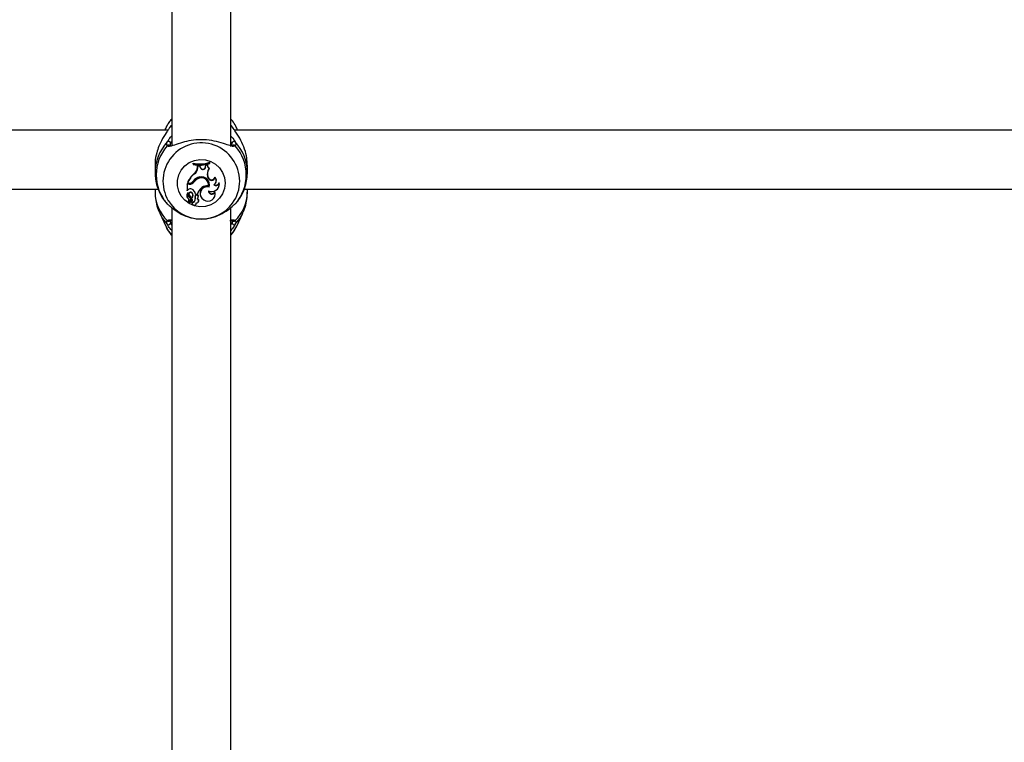
# Model space of a CAD drawing. Units: millimetres. Extents: x 0 to 2970, y 0 to 2103.
# Drawn here: x 663 to 690, y 544 to 563 of the extents above; entities that cross this region are included whole.
import ezdxf

# ---------------------------------------------------------------- set-up
doc = ezdxf.new("R2010")
doc.units = ezdxf.units.MM
doc.header["$LTSCALE"] = 50
doc.styles.add('SLDTEXTSTYLE0', font='TXT', dxfattribs={"width": 0.605})
doc.dimstyles.new('SLDDIMSTYLE0', dxfattribs={"dimtxt": 17.5, "dimasz": 15, "dimexe": 0, "dimexo": 0.0625, "dimgap": 4.375, "dimtad": 1, "dimdec": 0, "dimrnd": 1e-09, "dimzin": 12, "dimdsep": 46, "dimtxsty": 'SLDTEXTSTYLE0', "dimsah": 1, "dimcen": 0.09, "dimadec": 0, "dimazin": 3, "dimtfac": 1, "dimtdec": 0, "dimtofl": 0, "dimtmove": 0, "dimatfit": 3, "dimfxl": 1, "dimfrac": 2, "dimtolj": 1, "dimtzin": 12, "dimarcsym": 0})

# ---------------------------------------------------------------- blocks, each defined once
blk = doc.blocks.new('_D_17')
at = {"color": 7, "linetype": 'Continuous', "lineweight": 50}
for p, q in [((913.148, 641.618), (378.054, 641.618)), ((383.007, 328.518), (383.007, 641.618)), ((490.748, 328.518), (378.054, 328.518))]:
    blk.add_line(p, q, dxfattribs=at)
for points in [[(383.007, 641.618), (378.007, 626.618), (388.007, 626.618)], [(383.007, 328.518), (388.007, 343.518), (378.007, 343.518)]]:
    blk.add_solid(points, dxfattribs=at)
at = {"color": 7, "linetype": 'Continuous', "lineweight": 50, "insert": (360.448, 468.625), "char_height": 17.5, "attachment_point": 1, "rotation": 90, "style": 'SLDTEXTSTYLE0'}
blk.add_mtext('313', dxfattribs=at)

msp = doc.modelspace()

# ---------------------------------------------------------------- linework, layer by layer
at = {"color": 7, "linetype": 'Continuous', "lineweight": 25}
for p, q in [((667.401, 589.385), (667.401, 559.848)), ((669.001, 559.828), (669.001, 589.376)), ((667.302, 560.277), (639.1, 560.277)), ((667.237, 560.33), (667.213, 560.277)), ((667.261, 560.377), (667.237, 560.33)), ((667.391, 560.402), (667.378, 560.388)), ((669.047, 560.355), (669.015, 560.398)), ((697.302, 560.277), (669.1, 560.277)), ((669.188, 560.277), (669.164, 560.33)), ((667.354, 559.851), (667.353, 559.852)), ((669.041, 559.866), (669.034, 559.92)), ((666.951, 559.327), (666.951, 559.12)), ((667.985, 559.363), (667.98, 559.376)), ((667.98, 559.376), (667.98, 559.346)), ((667.985, 559.341), (667.98, 559.346)), ((667.985, 559.363), (667.985, 559.341)), ((668.106, 559.297), (668.102, 559.309)), ((668.164, 559.308), (668.102, 559.309)), ((668.102, 559.261), (668.102, 559.309)), ((668.106, 559.253), (668.102, 559.261)), ((668.106, 559.253), (668.106, 559.297)), ((668.161, 559.295), (668.106, 559.297)), ((668.161, 559.295), (668.164, 559.308)), ((668.177, 559.254), (668.161, 559.295)), ((668.181, 559.264), (668.164, 559.308)), ((668.177, 559.254), (668.181, 559.264)), ((668.317, 559.282), (668.322, 559.324)), ((668.321, 559.273), (668.317, 559.282)), ((668.321, 559.273), (668.326, 559.312)), ((668.37, 559.335), (668.322, 559.324)), ((668.326, 559.312), (668.322, 559.324)), ((668.365, 559.321), (668.326, 559.312)), ((668.365, 559.321), (668.37, 559.335)), ((668.419, 559.235), (668.426, 559.245)), ((668.426, 559.389), (668.43, 559.403)), ((668.426, 559.368), (668.426, 559.389)), ((668.426, 559.368), (668.43, 559.373)), ((668.43, 559.373), (668.43, 559.403)), ((669.451, 559.12), (669.451, 559.327)), ((668.014, 559.088), (668.011, 559.1)), ((668.149, 558.971), (668.148, 558.984)), ((668.378, 559.01), (668.382, 559.02)), ((668.39, 558.978), (668.378, 559.01)), ((668.394, 558.988), (668.382, 559.02)), ((668.39, 558.978), (668.394, 558.988)), ((668.577, 558.982), (668.575, 558.999)), ((639.369, 558.677), (667.034, 558.677)), ((666.951, 558.677), (666.951, 558.592)), ((667.876, 558.819), (667.818, 558.819)), ((667.818, 558.819), (667.818, 558.638)), ((667.823, 558.806), (667.818, 558.819)), ((667.823, 558.634), (667.821, 558.633)), ((667.876, 558.806), (667.823, 558.806)), ((667.823, 558.806), (667.823, 558.634)), ((667.846, 558.658), (667.823, 558.634)), ((667.832, 558.835), (667.826, 558.839)), ((667.865, 558.835), (667.832, 558.835)), ((667.876, 558.806), (667.876, 558.819)), ((668.012, 558.874), (668.009, 558.885)), ((668.394, 558.763), (668.398, 558.766)), ((668.415, 558.73), (668.412, 558.744)), ((668.588, 558.836), (668.591, 558.842)), ((668.659, 558.704), (668.663, 558.711)), ((668.687, 558.826), (668.689, 558.85)), ((669.369, 558.677), (697.034, 558.677)), ((669.451, 558.592), (669.451, 558.677)), ((667.818, 558.455), (667.822, 558.449)), ((667.841, 558.562), (667.842, 558.564)), ((667.898, 558.377), (667.852, 558.325)), ((667.927, 558.396), (667.861, 558.323)), ((667.93, 558.385), (667.865, 558.312)), ((667.87, 558.515), (667.873, 558.508)), ((667.88, 558.46), (667.882, 558.472)), ((667.904, 558.385), (667.908, 558.391)), ((667.954, 558.561), (667.958, 558.572)), ((667.954, 558.352), (667.957, 558.359)), ((667.961, 558.443), (667.965, 558.449)), ((668.039, 558.485), (668.035, 558.495)), ((668.04, 558.411), (668.036, 558.418)), ((668.045, 558.54), (668.042, 558.544)), ((668.045, 558.54), (668.094, 558.54)), ((668.094, 558.54), (668.097, 558.544)), ((668.107, 558.431), (668.11, 558.438)), ((668.116, 558.454), (668.12, 558.461)), ((668.197, 558.455), (668.2, 558.449)), ((668.55, 558.44), (668.553, 558.447)), ((668.57, 558.591), (668.57, 558.613)), ((667.401, 558.173), (667.401, 535.033)), ((667.847, 558.332), (667.851, 558.326)), ((667.86, 558.315), (667.864, 558.309)), ((667.954, 558.309), (667.951, 558.321)), ((667.957, 558.273), (667.961, 558.267)), ((668.06, 558.267), (668.063, 558.273)), ((668.123, 558.326), (668.126, 558.333)), ((669.001, 535.044), (669.001, 558.172)), ((669.123, 558.275), (669.125, 558.278)), ((667.075, 558.021), (667.237, 557.667)), ((669.164, 557.667), (669.326, 558.021)), ((667.36, 557.819), (667.365, 557.759))]:
    msp.add_line(p, q, dxfattribs=at)
at = {"color": 8, "linetype": 'Continuous', "lineweight": 25}
for p, q in [((667.354, 560.355), (667.401, 560.395)), ((669.001, 560.395), (669.047, 560.355)), ((667.401, 559.969), (667.367, 559.92)), ((669.034, 559.92), (669.001, 559.97))]:
    msp.add_line(p, q, dxfattribs=at)
at = {"color": 8, "linetype": 'Continuous', "lineweight": 25, "flags": 128}
for points in [[(667.237, 560.33), (667.227, 560.307), (667.215, 560.277)], [(669.186, 560.277), (669.174, 560.307), (669.166, 560.326)], [(667.076, 558.019), (667.151, 557.882), (667.278, 557.722)], [(669.123, 557.722), (669.25, 557.882), (669.326, 558.02)]]:
    msp.add_lwpolyline(points, dxfattribs=at)
at = {"color": 7, "linetype": 'Continuous', "lineweight": 25, "flags": 128}
for points in [[(668.851, 558.839), (668.833, 558.691), (668.781, 558.551), (668.699, 558.427), (668.589, 558.325), (668.458, 558.251), (668.314, 558.208), (668.163, 558.199), (668.014, 558.225), (667.876, 558.284), (667.755, 558.373), (667.658, 558.487), (667.59, 558.62), (667.555, 558.764), (667.555, 558.913), (667.59, 559.058), (667.658, 559.191), (667.755, 559.305), (667.876, 559.394), (668.014, 559.452), (668.163, 559.478), (668.314, 559.47), (668.458, 559.427), (668.589, 559.353), (668.699, 559.251), (668.781, 559.126), (668.833, 558.987), (668.851, 558.839)], [(667.959, 558.372), (667.962, 558.377), (667.963, 558.38)], [(667.951, 558.321), (667.949, 558.296), (667.957, 558.273)], [(668.063, 558.273), (668.066, 558.278), (668.072, 558.3)], [(667.237, 557.667), (667.313, 557.533), (667.401, 557.423)], [(669.001, 557.423), (669.088, 557.533), (669.164, 557.667)]]:
    msp.add_lwpolyline(points, dxfattribs=at)
at = {"color": 7, "linetype": 'Continuous', "lineweight": 25}
for centre, radius, start, end in [((667.315, 559.916), 0.0516, 3.942, 131.6679), ((669.086, 559.916), 0.0516, 48.3321, 176.058), ((668.171, 559.062), 1.19, 138.6104, 221.3896), ((668.23, 559.062), 1.19, 318.6104, 41.3896), ((668.156, 560.215), 0.857, 258.1567, 288.6678), ((668.156, 560.207), 0.861, 258.5159, 288.2609), ((668.156, 560.177), 0.853, 258.3946, 288.458), ((667.911, 559.262), 0.19, 301.6147, 359.857), ((667.912, 559.253), 0.194, 301.6997, 359.8535), ((668.247, 559.279), 0.0743, 199.997, 355.3144), ((668.247, 559.287), 0.0699, 199.9432, 355.4294), ((668.461, 559.321), 0.0962, 180.2642, 244.2024), ((668.594, 559.087), 0.229, 139.7248, 199.4682), ((668.461, 559.33), 0.0919, 176.8544, 247.691), ((668.594, 559.095), 0.225, 148.7051, 199.4949), ((668.397, 558.629), 0.609, 129.3262, 159.7911), ((668.397, 558.62), 0.604, 129.3552, 159.2026), ((668.194, 558.758), 0.248, 97.235, 148.3723), ((668.221, 558.734), 0.261, 106.3537, 144.6126), ((668.222, 558.725), 0.256, 106.3403, 144.6275), ((668.209, 558.802), 0.192, 349.2714, 108.559), ((668.209, 558.794), 0.188, 350.5782, 108.5617), ((668.211, 558.795), 0.214, 342.3974, 103.0832), ((668.483, 559.012), 0.0992, 199.9039, 342.429), ((668.215, 558.804), 0.206, 342.9486, 31.2809), ((668.483, 559.02), 0.0948, 199.866, 347.376), ((668.479, 558.901), 0.127, 298.3661, 39.1929), ((668.48, 558.91), 0.131, 328.7552, 42.9837), ((667.907, 558.612), 0.0764, 58.4863, 143.4188), ((667.866, 558.992), 0.157, 269.9127, 318.3276), ((667.877, 558.985), 0.166, 269.8891, 322.7647), ((667.877, 558.977), 0.171, 269.889, 322.7878), ((667.846, 558.501), 0.203, 11.0366, 60.2431), ((668.431, 558.432), 0.353, 126.6538, 162.2796), ((668.429, 558.442), 0.347, 148.7561, 162.8627), ((668.364, 558.555), 0.195, 75.7411, 210.8139), ((668.364, 558.547), 0.191, 74.4815, 239.8797), ((668.359, 558.545), 0.221, 80.9692, 129.233), ((668.487, 558.808), 0.2, 243.1465, 5.1851), ((668.487, 558.628), 0.0907, 179.4467, 335.8443), ((668.487, 558.637), 0.0864, 186.5473, 344.1871), ((668.596, 558.875), 0.103, 236.1676, 331.5588), ((668.597, 558.883), 0.098, 241.9469, 340.5245), ((668.492, 558.814), 0.2, 328.717, 10.3243), ((668.201, 558.916), 1.051, 211.7912, 323.9122), ((667.897, 558.503), 0.0922, 128.3268, 211.2293), ((667.897, 558.494), 0.088, 129.6704, 235.017), ((667.918, 558.533), 0.0826, 159.5038, 242.4739), ((667.841, 558.571), 0.00405, 349.1352, 120.5593), ((667.918, 558.541), 0.0783, 158.0309, 242.3595), ((667.796, 558.372), 0.0706, 320.1584, 44.9075), ((667.796, 558.381), 0.0663, 319.9087, 28.3473), ((667.915, 558.541), 0.0527, 35.8544, 210.3634), ((667.915, 558.533), 0.0482, 35.6646, 231.5625), ((667.86, 558.412), 0.0521, 317.6156, 67.076), ((667.86, 558.42), 0.0564, 328.8683, 66.8989), ((667.797, 558.325), 0.192, 34.4762, 62.4912), ((667.941, 558.38), 0.0221, 0.7474, 130.9406), ((667.941, 558.371), 0.0177, 0.6717, 130.0692), ((667.922, 558.371), 0.0366, 313.1739, 0.5558), ((667.954, 558.404), 0.0826, 267.5209, 9.9925), ((667.871, 558.497), 0.105, 322.7755, 37.5546), ((667.954, 558.396), 0.0869, 269.8047, 10.1169), ((667.923, 558.38), 0.0407, 328.731, 0.5685), ((667.871, 558.506), 0.109, 328.7265, 37.5422), ((667.848, 558.51), 0.197, 9.8875, 31.2535), ((668.191, 558.458), 0.161, 166.8017, 194.3853), ((668.078, 558.479), 0.0461, 336.9714, 159.4516), ((668.192, 558.45), 0.157, 166.9049, 194.4376), ((668.078, 558.47), 0.0417, 336.5283, 159.0842), ((668.075, 558.355), 0.0558, 262.9003, 76.7262), ((668.031, 558.477), 0.0883, 309.7099, 344.6691), ((668.075, 558.363), 0.0599, 328.9444, 68.087), ((668.032, 558.485), 0.092, 328.7526, 344.5071), ((668.382, 558.541), 0.195, 234.5744, 14.9196), ((668.387, 558.548), 0.195, 328.7067, 19.5814), ((667.851, 558.335), 0.0054, 145.1548, 211.2733), ((667.852, 558.326), 0.00116, 152.04, 301.1839), ((667.866, 558.319), 0.00637, 135.0632, 211.2455), ((667.866, 558.31), 0.00212, 133.1352, 265.8933), ((667.852, 558.45), 0.142, 275.7456, 312.3959), ((668.01, 558.297), 0.0575, 167.9102, 2.8594), ((667.313, 557.76), 0.0515, 227.2066, 358.8177), ((669.088, 557.76), 0.0515, 181.1823, 312.7934)]:
    msp.add_arc(centre, radius, start, end, dxfattribs=at)
at = {"color": 8, "linetype": 'Continuous', "lineweight": 25}
for centre, radius, start, end in [((668.173, 559.119), 1.222, 136.8594, 180.715), ((668.204, 558.889), 1.04, 0.284, 210.4438), ((667.317, 559.818), 0.0494, 43.611, 141.2754), ((669.084, 559.818), 0.0494, 38.7272, 136.2342), ((668.228, 559.119), 1.223, 0.8311, 43.1301), ((668.225, 558.895), 1.02, 324.0591, 359.953), ((668.033, 558.601), 1.083, 180.4688, 225.9913), ((668.368, 558.601), 1.083, 314.0087, 359.5312), ((667.319, 557.854), 0.0493, 219.2646, 315.8689), ((669.082, 557.854), 0.0492, 220.2327, 320.7971)]:
    msp.add_arc(centre, radius, start, end, dxfattribs=at)
at = {"color": 7, "linetype": 'Continuous', "lineweight": 25}
for points, knots in [([(667.401, 560.572), (667.373, 560.543), (667.319, 560.484), (667.283, 560.413), (667.266, 560.379)], [0, 0, 0, 0, 0.505625, 1, 1, 1, 1]), ([(669.163, 560.325), (669.155, 560.343), (669.126, 560.415), (669.071, 560.5), (669.016, 560.557), (669.001, 560.572)], [0, 0, 0, 0, 0.203933, 0.78526, 1, 1, 1, 1]), ([(667.354, 560.355), (667.341, 560.334), (667.314, 560.293), (667.232, 560.178), (667.138, 560.027), (667.049, 559.837), (666.986, 559.642), (666.947, 559.462), (666.955, 559.352), (666.956, 559.328)], [0, 0, 0, 0, 0.114422, 0.233257, 0.466077, 0.603383, 0.745735, 0.942585, 1, 1, 1, 1]), ([(667.376, 560.39), (667.373, 560.387), (667.364, 560.376), (667.353, 560.356), (667.344, 560.341)], [0, 0, 0, 0, 0.2344082, 1, 1, 1, 1]), ([(669.445, 559.327), (669.444, 559.389), (669.443, 559.535), (669.38, 559.769), (669.275, 560.013), (669.138, 560.223), (669.076, 560.313), (669.047, 560.355)], [0, 0, 0, 0, 0.1404285, 0.330069, 0.5379873, 0.7842349, 1, 1, 1, 1]), ([(669.042, 559.835), (669, 559.847), (668.906, 559.875), (668.691, 559.951), (668.419, 560.007), (668.129, 560.019), (667.858, 559.985), (667.618, 559.923), (667.441, 559.852), (667.372, 559.841), (667.347, 559.837)], [0, 0, 0, 0, 0.115588, 0.256897, 0.39136, 0.527278, 0.648662, 0.773745, 0.917896, 1, 1, 1, 1]), ([(667.278, 559.849), (667.269, 559.874), (667.257, 559.905), (667.278, 559.948), (667.281, 559.955)], [0, 0, 0, 0, 0.832274, 1, 1, 1, 1]), ([(667.367, 559.92), (667.363, 559.913), (667.353, 559.892), (667.358, 559.877), (667.361, 559.866)], [0, 0, 0, 0, 0.32388, 1, 1, 1, 1]), ([(667.375, 559.851), (667.369, 559.851), (667.354, 559.849), (667.355, 559.85), (667.355, 559.851)], [0, 0, 0, 0, 0.366226, 1, 1, 1, 1]), ([(669.048, 559.852), (669.048, 559.852), (669.048, 559.851), (669.047, 559.848), (669.021, 559.852), (669.01, 559.853)], [0, 0, 0, 0, 0.161444, 0.622386, 1, 1, 1, 1]), ([(669.12, 559.955), (669.132, 559.921), (669.146, 559.88), (669.126, 559.853), (669.123, 559.849)], [0, 0, 0, 0, 0.832421, 1, 1, 1, 1]), ([(666.953, 559.103), (666.955, 559.05), (666.959, 558.93), (667.002, 558.747), (667.075, 558.561), (667.165, 558.404), (667.24, 558.317), (667.271, 558.281)], [0, 0, 0, 0, 0.177802, 0.399755, 0.620938, 0.841274, 1, 1, 1, 1]), ([(669.129, 558.278), (669.15, 558.302), (669.215, 558.376), (669.304, 558.517), (669.386, 558.701), (669.434, 558.896), (669.455, 559.044), (669.449, 559.124), (669.448, 559.137)], [0, 0, 0, 0, 0.101687, 0.314992, 0.528968, 0.743072, 0.957054, 1, 1, 1, 1]), ([(667.821, 558.633), (667.821, 558.633), (667.821, 558.633), (667.821, 558.633), (667.821, 558.633), (667.82, 558.634), (667.82, 558.635), (667.819, 558.636), (667.818, 558.638)], [0, 0, 0, 0, 0.00083, 0.004153, 0.017442, 0.07059, 0.283171, 1, 1, 1, 1]), ([(667.821, 558.633), (667.821, 558.633), (667.821, 558.634), (667.821, 558.634), (667.822, 558.635), (667.822, 558.636), (667.822, 558.636)], [0, 0, 0, 0, 0.0734466, 0.5000003, 0.7500001, 1, 1, 1, 1]), ([(666.955, 558.594), (666.954, 558.553), (666.952, 558.443), (666.986, 558.268), (667.029, 558.116), (667.07, 558.037), (667.079, 558.019)], [0, 0, 0, 0, 0.2051305, 0.5542294, 0.8980879, 1, 1, 1, 1]), ([(667.842, 558.564), (667.842, 558.564), (667.842, 558.564), (667.841, 558.564), (667.841, 558.565), (667.841, 558.569), (667.84, 558.572), (667.839, 558.575)], [0, 0, 0, 0, 0.002967, 0.014837, 0.062318, 0.252237, 1, 1, 1, 1]), ([(667.842, 558.564), (667.842, 558.564), (667.842, 558.564), (667.842, 558.564), (667.842, 558.565), (667.843, 558.567), (667.845, 558.569), (667.845, 558.571)], [0, 0, 0, 0, 0.002967, 0.014837, 0.062317, 0.252231, 1, 1, 1, 1]), ([(667.93, 558.385), (667.929, 558.387), (667.928, 558.391), (667.927, 558.395), (667.927, 558.396)], [0, 0, 0, 0, 0.647928, 1, 1, 1, 1]), ([(669.322, 558.021), (669.334, 558.044), (669.378, 558.13), (669.421, 558.293), (669.451, 558.462), (669.448, 558.562), (669.447, 558.591)], [0, 0, 0, 0, 0.130122, 0.491311, 0.850648, 1, 1, 1, 1]), ([(667.272, 558.282), (667.27, 558.282), (667.266, 558.282), (667.275, 558.277), (667.278, 558.275)], [0, 0, 0, 0, 0.533443, 1, 1, 1, 1]), ([(667.278, 558.275), (667.3, 558.259), (667.321, 558.242), (667.395, 558.179), (667.499, 558.093), (667.709, 557.965), (667.983, 557.872), (668.272, 557.854), (668.543, 557.907), (668.785, 558.014), (668.969, 558.145), (669.081, 558.244), (669.112, 558.267), (669.123, 558.275)], [0, 0, 0, 0, 0.0928869, 0.0952204, 0.1905564, 0.3071075, 0.4180122, 0.5301167, 0.6302339, 0.7334018, 0.8522968, 0.9450985, 1, 1, 1, 1]), ([(667.851, 558.327), (667.851, 558.327), (667.85, 558.328), (667.849, 558.331), (667.848, 558.335), (667.847, 558.337), (667.847, 558.338)], [0, 0, 0, 0, 0.042677, 0.213385, 0.896216, 1, 1, 1, 1]), ([(667.865, 558.312), (667.864, 558.312), (667.864, 558.314), (667.863, 558.317), (667.862, 558.321), (667.861, 558.323)], [0, 0, 0, 0, 0.078948, 0.394739, 1, 1, 1, 1]), ([(667.278, 557.722), (667.269, 557.755), (667.257, 557.793), (667.278, 557.819), (667.281, 557.823)], [0, 0, 0, 0, 0.832274, 1, 1, 1, 1]), ([(667.355, 557.819), (667.355, 557.82), (667.356, 557.822), (667.37, 557.827), (667.398, 557.83), (667.421, 557.827), (667.422, 557.827)], [0, 0, 0, 0, 0.125633, 0.546477, 0.993582, 1, 1, 1, 1]), ([(668.978, 557.826), (668.991, 557.827), (669.023, 557.829), (669.045, 557.822), (669.046, 557.821), (669.046, 557.82)], [0, 0, 0, 0, 0.283861, 0.691868, 1, 1, 1, 1]), ([(669.12, 557.823), (669.132, 557.799), (669.146, 557.771), (669.126, 557.729), (669.123, 557.722)], [0, 0, 0, 0, 0.832421, 1, 1, 1, 1]), ([(667.25, 557.646), (667.254, 557.636), (667.28, 557.573), (667.331, 557.497), (667.386, 557.44), (667.401, 557.425)], [0, 0, 0, 0, 0.120114, 0.763205, 1, 1, 1, 1]), ([(667.401, 557.553), (667.369, 557.59), (667.314, 557.657), (667.289, 557.702), (667.278, 557.722)], [0, 0, 0, 0, 0.560728, 1, 1, 1, 1]), ([(669.123, 557.722), (669.102, 557.686), (669.08, 557.649), (669.032, 557.587), (669.016, 557.57), (669.001, 557.554)], [0, 0, 0, 0, 0.747181, 0.765951, 1, 1, 1, 1]), ([(669.001, 557.425), (669.028, 557.455), (669.092, 557.526), (669.135, 557.61), (669.159, 557.659)], [0, 0, 0, 0, 0.42228, 1, 1, 1, 1]), ([(669.037, 557.759), (669.04, 557.765), (669.051, 557.787), (669.044, 557.802), (669.04, 557.812)], [0, 0, 0, 0, 0.294012, 1, 1, 1, 1])]:
    msp.add_open_spline(points, degree=3, knots=knots, dxfattribs=at)
at = {"color": 8, "linetype": 'Continuous', "lineweight": 25}
for points, knots in [([(667.378, 560.388), (667.375, 560.385), (667.369, 560.38), (667.358, 560.362), (667.354, 560.355)], [0, 0, 0, 0, 0.626047, 1, 1, 1, 1]), ([(667.281, 559.955), (667.294, 559.976), (667.321, 560.019), (667.36, 560.078), (667.396, 560.11), (667.401, 560.114)], [0, 0, 0, 0, 0.457278, 0.932191, 1, 1, 1, 1]), ([(669.001, 560.112), (669.009, 560.104), (669.073, 560.046), (669.098, 559.997), (669.12, 559.955)], [0, 0, 0, 0, 0.125771, 1, 1, 1, 1]), ([(667.347, 559.837), (667.336, 559.835), (667.302, 559.826), (667.288, 559.839), (667.278, 559.849)], [0, 0, 0, 0, 0.313599, 1, 1, 1, 1]), ([(669.123, 559.849), (669.102, 559.838), (669.08, 559.828), (669.043, 559.835), (669.042, 559.835)], [0, 0, 0, 0, 0.975494, 1, 1, 1, 1]), ([(667.281, 557.823), (667.294, 557.83), (667.321, 557.846), (667.359, 557.847), (667.393, 557.842), (667.396, 557.842)], [0, 0, 0, 0, 0.467488, 0.953005, 1, 1, 1, 1]), ([(669.004, 557.841), (669.011, 557.842), (669.074, 557.852), (669.099, 557.836), (669.12, 557.823)], [0, 0, 0, 0, 0.111392, 1, 1, 1, 1]), ([(667.365, 557.759), (667.373, 557.742), (667.38, 557.725), (667.401, 557.699), (667.401, 557.699)], [0, 0, 0, 0, 0.992815, 1, 1, 1, 1]), ([(669.001, 557.702), (669.011, 557.717), (669.027, 557.74), (669.034, 557.754), (669.037, 557.759)], [0, 0, 0, 0, 0.68388, 1, 1, 1, 1])]:
    msp.add_open_spline(points, degree=3, knots=knots, dxfattribs=at)

# ---------------------------------------------------------------- dimensions: what is measured, and where the dimension line sits
at = {"color": 7, "linetype": 'Continuous', "lineweight": 50}
dim = msp.add_linear_dim(base=(383.007, 641.618), p1=(495.701, 328.518), p2=(918.101, 641.618), angle=90, dimstyle='SLDDIMSTYLE0', dxfattribs=at)
dim.commit()
dim.dimension.update_dxf_attribs({"geometry": '_D_17', "text_midpoint": (383.007, 485.068), "dimtype": 160})

doc.saveas('drawing.dxf')
